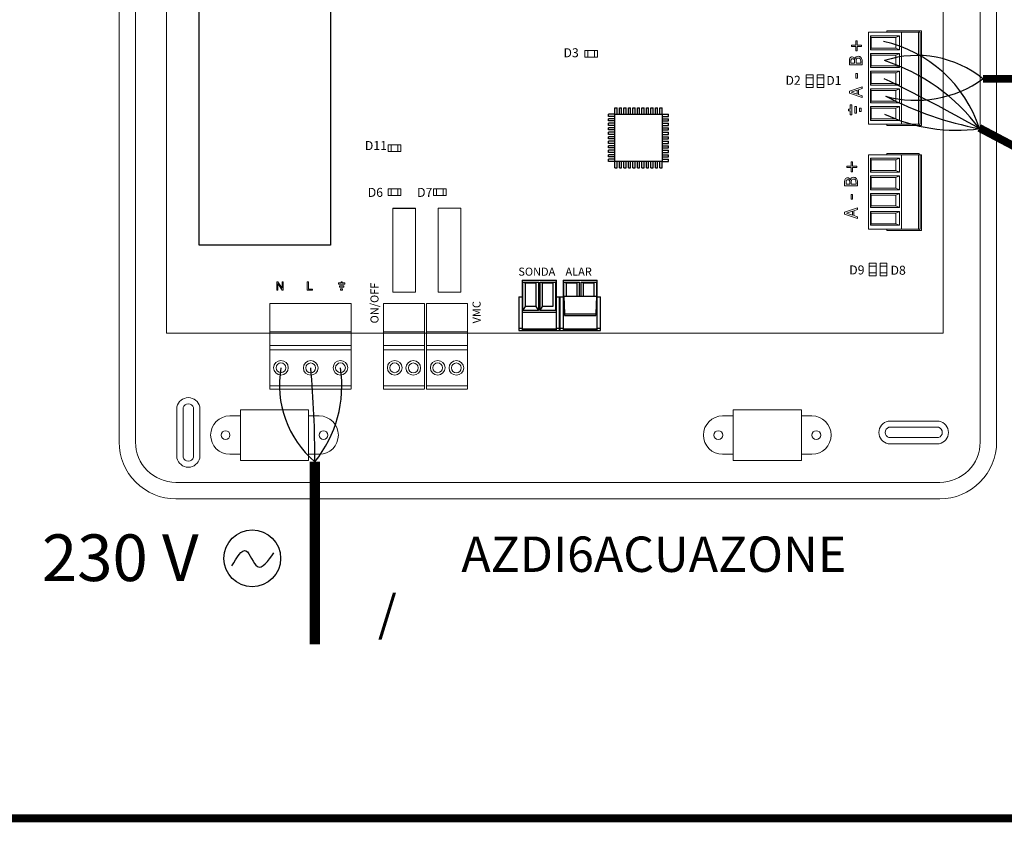
# Model space of a CAD drawing. Units: millimetres. Extents: x 1831 to 3913, y 495 to 1676.
# Drawn here: x 3237 to 3674, y 530 to 887 of the extents above; entities that cross this region are included whole.
import ezdxf

# ---------------------------------------------------------------- set-up
doc = ezdxf.new("R2010")
doc.units = ezdxf.units.MM
doc.layers.add('AIRZONE CABLE', color=7, linetype='Continuous')
doc.layers.add('AIRZONE HARDWARE', color=7, linetype='Continuous')
doc.styles.add('jesus TIMES 24', font='times.ttf', dxfattribs={"height": 0.15})
doc.styles.get("Standard").update_dxf_attribs({"font": 'arial.ttf'})

msp = doc.modelspace()

# ---------------------------------------------------------------- linework, layer by layer
at = {"layer": 'AIRZONE CABLE', "color": 6, "linetype": 'ByBlock', "lineweight": -2, "const_width": 3.52}
for points in [[(3754.15, 860.36), (3664.71, 860.36), (3664.71, 860.36), (3664.71, 860.36), (3664.71, 860.36)], [(3755.09, 790.03), (3663.1, 838.54), (3663.1, 838.54), (3663.1, 838.54), (3663.1, 838.54)], [(3043.89, 678.72), (3068.08, 531.87), (3755.93, 531.87), (3755.09, 790.03)]]:
    msp.add_lwpolyline(points, dxfattribs=at)
at = {"layer": 'AIRZONE CABLE', "color": 7, "linetype": 'ByBlock', "lineweight": -2, "const_width": 4.5}
msp.add_lwpolyline([(3367.72, 609.1), (3367.72, 690.27), (3367.72, 690.27), (3367.72, 690.27), (3367.72, 690.27)], dxfattribs=at)
at = {"layer": 'AIRZONE CABLE', "color": 1, "lineweight": 30}
msp.add_arc((3607.8, 820.2), 58.21, 18.0614, 77.4028, dxfattribs=at)
at = {"layer": 'AIRZONE CABLE', "color": 3, "lineweight": 30}
msp.add_arc((3594.5, 786.89), 85.73, 36.8042, 72.02, dxfattribs=at)
at = {"layer": 'AIRZONE CABLE', "color": 3, "linetype": 'Continuous', "ltscale": 25.4}
for centre, radius, start, end in [((3635.38, 824.1), 46.63, 51.0282, 107.9416), ((3326.41, 723.98), 53.32, 320.7914, 8.6492)]:
    msp.add_arc(centre, radius, start, end, dxfattribs=at)
at = {"layer": 'AIRZONE CABLE', "color": 7, "lineweight": 30}
msp.add_arc((3300.84, 197.96), 735.68, 60.49704, 64.22088, dxfattribs=at)
at = {"layer": 'AIRZONE CABLE', "color": 5, "lineweight": 30}
for centre, radius, start, end in [((3635, 901.85), 51.04, 254.4517, 305.6061), ((3691.34, 987.13), 151.54, 242.5488, 259.276), ((3396.7, 724.29), 44.68, 170.0662, 229.573)]:
    msp.add_arc(centre, radius, start, end, dxfattribs=at)
at = {"layer": 'AIRZONE CABLE', "color": 252, "lineweight": 30, "true_color": 0x939598}
msp.add_arc((3652.83, 911.85), 74.33, 244.651, 277.979, dxfattribs=at)
at = {"layer": 'AIRZONE CABLE'}
msp.add_arc((2941.98, 692.61), 425.74, 359.6858, 5.3084, dxfattribs=at)
at = {"layer": 'AIRZONE HARDWARE', "lineweight": 9}
for p, q in [((3301.76, 747.41), (3301.76, 918.79)), ((3301.76, 747.41), (3398.28, 747.41)), ((3334.66, 690.85), (3334.66, 713.35)), ((3334.66, 713.35), (3364.97, 713.35)), ((3364.97, 713.35), (3364.97, 690.85)), ((3553.68, 690.85), (3553.68, 713.35)), ((3553.68, 713.35), (3584, 713.35)), ((3584, 713.35), (3584, 690.85)), ((3364.97, 690.85), (3334.66, 690.85)), ((3584, 690.85), (3553.68, 690.85))]:
    msp.add_line(p, q, dxfattribs=at)
at = {"layer": 'AIRZONE HARDWARE', "lineweight": 9, "ltscale": 25.4}
for p, q in [((3647.09, 833.1), (3647.09, 918.79)), ((3613.84, 881.1), (3613.84, 840.18)), ((3628.47, 881.1), (3613.84, 881.1)), ((3621.96, 881.72), (3621.96, 881.1)), ((3636.4, 881.72), (3621.96, 881.72)), ((3628.47, 881.1), (3636.07, 881.1)), ((3628.47, 840.18), (3628.47, 881.1)), ((3636.07, 881.1), (3636.74, 881.1)), ((3636.07, 881.1), (3636.07, 840.18)), ((3636.4, 881.1), (3636.4, 881.72)), ((3637.43, 881.72), (3636.4, 881.72)), ((3636.74, 881.1), (3636.74, 840.18)), ((3637.43, 881.72), (3637.43, 839.56)), ((3606.31, 874.7), (3606.31, 875.33)), ((3606.31, 875.33), (3608.24, 875.33)), ((3608.24, 875.33), (3608.24, 877.26)), ((3608.24, 877.26), (3608.85, 877.26)), ((3608.85, 877.26), (3608.85, 875.33)), ((3608.85, 875.33), (3610.78, 875.33)), ((3610.78, 875.33), (3610.78, 874.7)), ((3614.67, 879.46), (3615.09, 878.72)), ((3627.65, 879.46), (3614.67, 879.46)), ((3614.67, 879.46), (3614.67, 873.25)), ((3625.93, 878.72), (3615.09, 878.72)), ((3615.09, 878.72), (3615.09, 873.98)), ((3627.65, 879.46), (3625.93, 878.72)), ((3625.93, 873.98), (3625.93, 878.72)), ((3627.65, 873.25), (3627.65, 879.46)), ((3608.24, 874.7), (3606.31, 874.7)), ((3608.24, 872.77), (3608.24, 874.7)), ((3608.85, 872.77), (3608.24, 872.77)), ((3610.78, 874.7), (3608.85, 874.7)), ((3608.85, 874.7), (3608.85, 872.77)), ((3614.67, 873.25), (3615.09, 873.98)), ((3614.67, 873.25), (3627.65, 873.25)), ((3614.67, 871.6), (3615.09, 870.87)), ((3627.65, 871.6), (3614.67, 871.6)), ((3614.67, 871.6), (3614.67, 865.39)), ((3615.09, 873.98), (3625.93, 873.98)), ((3627.65, 873.25), (3625.93, 873.98)), ((3627.65, 871.6), (3625.93, 870.87)), ((3627.65, 865.39), (3627.65, 871.6)), ((3605.99, 867.27), (3607.65, 867.27)), ((3607.84, 869.3), (3607.87, 869.3)), ((3608.28, 867.27), (3610.38, 867.27)), ((3625.93, 870.87), (3615.09, 870.87)), ((3615.09, 870.87), (3615.09, 866.12)), ((3625.93, 866.12), (3625.93, 870.87)), ((3611.04, 866.51), (3605.34, 866.51)), ((3608.2, 860.63), (3608.2, 862.79)), ((3608.2, 862.79), (3608.88, 862.79)), ((3608.88, 862.79), (3608.88, 860.63)), ((3614.67, 865.39), (3615.09, 866.12)), ((3614.67, 865.39), (3627.65, 865.39)), ((3614.67, 863.74), (3615.09, 863.01)), ((3614.67, 857.53), (3614.67, 863.74)), ((3614.67, 863.74), (3627.65, 863.74)), ((3615.09, 866.12), (3625.93, 866.12)), ((3615.09, 858.26), (3615.09, 863.01)), ((3615.09, 863.01), (3625.93, 863.01)), ((3627.65, 865.39), (3625.93, 866.12)), ((3627.65, 863.74), (3625.93, 863.01)), ((3625.93, 863.01), (3625.93, 858.26)), ((3627.65, 863.74), (3627.65, 857.53)), ((3608.88, 860.63), (3608.2, 860.63)), ((3614.67, 857.53), (3615.09, 858.26)), ((3625.93, 858.26), (3615.09, 858.26)), ((3627.65, 857.53), (3625.93, 858.26)), ((3605.34, 854.89), (3611.04, 856.81)), ((3605.34, 853.96), (3605.34, 854.89)), ((3611.04, 852.04), (3605.34, 853.96)), ((3608.8, 855.29), (3606.11, 854.4)), ((3606.11, 854.4), (3608.8, 853.53)), ((3608.8, 853.53), (3608.8, 855.29)), ((3611.04, 856.01), (3609.45, 855.5)), ((3609.45, 855.5), (3609.45, 853.32)), ((3611.04, 856.81), (3611.04, 856.01)), ((3627.65, 857.53), (3614.67, 857.53)), ((3614.67, 855.88), (3615.09, 855.15)), ((3614.67, 849.67), (3614.67, 855.88)), ((3614.67, 855.88), (3627.65, 855.88)), ((3615.09, 855.15), (3625.93, 855.15)), ((3615.09, 850.41), (3615.09, 855.15)), ((3627.65, 855.88), (3625.93, 855.15)), ((3625.93, 855.15), (3625.93, 850.41)), ((3627.65, 855.88), (3627.65, 849.67)), ((3609.45, 853.32), (3611.04, 852.8)), ((3611.04, 852.8), (3611.04, 852.04)), ((3614.67, 849.67), (3615.09, 850.41)), ((3627.65, 849.67), (3614.67, 849.67)), ((3625.93, 850.41), (3615.09, 850.41)), ((3627.65, 849.67), (3625.93, 850.41)), ((3605.73, 846.93), (3604.98, 846.93)), ((3604.98, 846.93), (3604.98, 846.17)), ((3604.98, 846.17), (3605.73, 846.17)), ((3606.49, 848.78), (3605.73, 848.78)), ((3605.73, 848.78), (3605.73, 846.93)), ((3605.73, 846.17), (3605.73, 844.33)), ((3606.49, 844.33), (3606.49, 848.78)), ((3607.81, 845.07), (3607.81, 848.04)), ((3607.81, 848.04), (3608.57, 848.04)), ((3608.57, 845.07), (3607.81, 845.07)), ((3608.57, 848.04), (3608.57, 845.07)), ((3609.86, 845.81), (3609.86, 847.3)), ((3609.86, 847.3), (3610.64, 847.3)), ((3610.64, 845.81), (3609.86, 845.81)), ((3610.64, 847.3), (3610.64, 845.81)), ((3627.65, 848.02), (3614.67, 848.02)), ((3614.67, 848.02), (3614.67, 841.82)), ((3614.67, 848.02), (3615.09, 847.29)), ((3625.93, 847.29), (3615.09, 847.29)), ((3615.09, 847.29), (3615.09, 842.55)), ((3627.65, 848.02), (3625.93, 847.29)), ((3625.93, 842.55), (3625.93, 847.29)), ((3627.65, 841.82), (3627.65, 848.02)), ((3605.73, 844.33), (3606.49, 844.33)), ((3614.67, 841.82), (3615.09, 842.55)), ((3614.67, 841.82), (3627.65, 841.82)), ((3615.09, 842.55), (3625.93, 842.55)), ((3627.65, 841.82), (3625.93, 842.55)), ((3613.84, 840.18), (3628.47, 840.18)), ((3621.96, 840.18), (3621.96, 839.56)), ((3621.96, 839.56), (3636.4, 839.56)), ((3628.47, 840.18), (3636.07, 840.18)), ((3636.07, 840.18), (3636.74, 840.18)), ((3636.4, 839.56), (3636.4, 840.18)), ((3637.43, 839.56), (3636.4, 839.56)), ((3647.09, 833.1), (3647.09, 747.41)), ((3621.96, 827.26), (3621.96, 826.64)), ((3636.4, 827.26), (3621.96, 827.26)), ((3636.4, 826.64), (3636.4, 827.26)), ((3606.13, 821.59), (3606.13, 823.52)), ((3606.13, 823.52), (3606.75, 823.52)), ((3606.75, 823.52), (3606.75, 821.59)), ((3613.84, 826.64), (3613.84, 793.64)), ((3628.47, 826.64), (3613.84, 826.64)), ((3614.67, 825.06), (3615.09, 824.33)), ((3627.65, 825.06), (3614.67, 825.06)), ((3614.67, 825.06), (3614.67, 818.85)), ((3625.93, 824.33), (3615.09, 824.33)), ((3615.09, 824.33), (3615.09, 819.59)), ((3627.65, 825.06), (3625.93, 824.33)), ((3625.93, 819.59), (3625.93, 824.33)), ((3627.65, 818.85), (3627.65, 825.06)), ((3628.47, 826.64), (3636.07, 826.64)), ((3628.47, 793.64), (3628.47, 826.64)), ((3636.07, 826.64), (3636.74, 826.64)), ((3636.07, 826.64), (3636.07, 793.64)), ((3637.44, 826.64), (3636.4, 826.64)), ((3636.74, 826.64), (3636.74, 793.64)), ((3637.43, 826.64), (3637.43, 793.02)), ((3604.2, 820.96), (3604.2, 821.59)), ((3604.2, 821.59), (3606.13, 821.59)), ((3606.13, 820.96), (3604.2, 820.96)), ((3606.13, 819.03), (3606.13, 820.96)), ((3606.75, 819.03), (3606.13, 819.03)), ((3606.75, 821.59), (3608.67, 821.59)), ((3608.67, 820.96), (3606.75, 820.96)), ((3606.75, 820.96), (3606.75, 819.03)), ((3608.67, 821.59), (3608.67, 820.96)), ((3614.67, 818.85), (3615.09, 819.59)), ((3614.67, 818.85), (3627.65, 818.85)), ((3615.09, 819.59), (3625.93, 819.59)), ((3627.65, 818.85), (3625.93, 819.59)), ((3605.73, 815.56), (3605.76, 815.56)), ((3614.67, 817.2), (3615.09, 816.47)), ((3614.67, 811), (3614.67, 817.2)), ((3614.67, 817.2), (3627.65, 817.2)), ((3615.09, 811.73), (3615.09, 816.47)), ((3615.09, 816.47), (3625.93, 816.47)), ((3627.65, 817.2), (3625.93, 816.47)), ((3625.93, 816.47), (3625.93, 811.73)), ((3627.65, 817.2), (3627.65, 811)), ((3608.93, 812.77), (3603.23, 812.77)), ((3603.88, 813.53), (3605.54, 813.53)), ((3606.18, 813.53), (3608.28, 813.53)), ((3614.67, 811), (3615.09, 811.73)), ((3627.65, 811), (3614.67, 811)), ((3625.93, 811.73), (3615.09, 811.73)), ((3627.65, 811), (3625.93, 811.73)), ((3606.09, 806.89), (3606.09, 809.04)), ((3606.09, 809.04), (3606.77, 809.04)), ((3606.77, 806.89), (3606.09, 806.89)), ((3606.77, 809.04), (3606.77, 806.89)), ((3614.67, 809.35), (3615.09, 808.61)), ((3614.67, 803.14), (3614.67, 809.35)), ((3614.67, 809.35), (3627.65, 809.35)), ((3615.09, 808.61), (3625.93, 808.61)), ((3615.09, 803.87), (3615.09, 808.61)), ((3627.65, 809.35), (3625.93, 808.61)), ((3625.93, 808.61), (3625.93, 803.87)), ((3627.65, 809.35), (3627.65, 803.14)), ((3402.33, 802.9), (3402.33, 765.64)), ((3412.41, 765.64), (3412.41, 802.9)), ((3422.49, 802.9), (3422.49, 765.64)), ((3432.57, 802.9), (3422.49, 802.9)), ((3432.57, 765.64), (3432.57, 802.9)), ((3603.23, 801.15), (3608.93, 803.07)), ((3603.23, 800.21), (3603.23, 801.15)), ((3606.69, 801.55), (3604.01, 800.66)), ((3606.69, 799.79), (3606.69, 801.55)), ((3608.93, 802.27), (3607.34, 801.76)), ((3607.34, 801.76), (3607.34, 799.58)), ((3608.93, 803.07), (3608.93, 802.27)), ((3614.67, 803.14), (3615.09, 803.87)), ((3627.65, 803.14), (3614.67, 803.14)), ((3627.65, 801.49), (3614.67, 801.49)), ((3614.67, 801.49), (3614.67, 795.28)), ((3614.67, 801.49), (3615.09, 800.75)), ((3625.93, 803.87), (3615.09, 803.87)), ((3627.65, 803.14), (3625.93, 803.87)), ((3627.65, 801.49), (3625.93, 800.75)), ((3627.65, 795.28), (3627.65, 801.49)), ((3608.93, 798.29), (3603.23, 800.21)), ((3604.01, 800.66), (3606.69, 799.79)), ((3607.34, 799.58), (3608.93, 799.06)), ((3608.93, 799.06), (3608.93, 798.29)), ((3625.93, 800.75), (3615.09, 800.75)), ((3615.09, 800.75), (3615.09, 796.01)), ((3625.93, 796.01), (3625.93, 800.75)), ((3613.84, 793.64), (3628.47, 793.64)), ((3614.67, 795.28), (3615.09, 796.01)), ((3614.67, 795.28), (3627.65, 795.28)), ((3615.09, 796.01), (3625.93, 796.01)), ((3621.96, 793.64), (3621.96, 793.02)), ((3621.96, 793.02), (3636.4, 793.02)), ((3627.65, 795.28), (3625.93, 796.01)), ((3628.47, 793.64), (3636.07, 793.64)), ((3636.07, 793.64), (3636.74, 793.64)), ((3636.4, 793.02), (3636.4, 793.64)), ((3637.43, 793.02), (3636.4, 793.02)), ((3351.31, 770.18), (3350.81, 770.18)), ((3350.81, 770.18), (3350.81, 766.54)), ((3350.81, 766.54), (3351.27, 766.54)), ((3351.27, 766.54), (3351.27, 769.4)), ((3351.27, 769.4), (3353.2, 766.54)), ((3353.23, 767.32), (3351.31, 770.18)), ((3353.2, 766.54), (3353.69, 766.54)), ((3353.69, 770.18), (3353.23, 770.18)), ((3353.23, 770.18), (3353.23, 767.32)), ((3353.69, 766.54), (3353.69, 770.18)), ((3364.39, 766.54), (3364.39, 770.18)), ((3364.39, 770.18), (3364.88, 770.18)), ((3366.67, 766.54), (3364.39, 766.54)), ((3364.88, 770.18), (3364.88, 766.97)), ((3364.88, 766.97), (3366.67, 766.97)), ((3366.67, 766.97), (3366.67, 766.54)), ((3378.19, 769.69), (3378.19, 769.2)), ((3379.38, 769.69), (3378.19, 769.69)), ((3378.19, 769.2), (3381.06, 769.2)), ((3378.67, 767.87), (3378.67, 768.36)), ((3378.67, 768.36), (3380.58, 768.36)), ((3380.58, 767.87), (3378.67, 767.87)), ((3379.15, 766.54), (3379.15, 767.04)), ((3379.15, 767.04), (3380.1, 767.04)), ((3380.1, 766.54), (3379.15, 766.54)), ((3379.87, 770.18), (3379.38, 770.18)), ((3379.38, 770.18), (3379.38, 769.69)), ((3379.87, 769.69), (3379.87, 770.18)), ((3381.06, 769.69), (3379.87, 769.69)), ((3380.1, 767.04), (3380.1, 766.54)), ((3380.58, 768.36), (3380.58, 767.87)), ((3381.06, 769.2), (3381.06, 769.69)), ((3402.33, 765.64), (3412.41, 765.64)), ((3422.49, 765.64), (3432.57, 765.64)), ((3347.73, 760.52), (3374.86, 760.52)), ((3347.73, 748.02), (3347.73, 760.52)), ((3374.86, 760.52), (3383.94, 760.52)), ((3383.94, 760.52), (3383.94, 741.97)), ((3398.28, 760.52), (3416.45, 760.52)), ((3398.28, 748.02), (3398.28, 760.52)), ((3416.45, 748.02), (3416.45, 760.52)), ((3417.42, 760.52), (3435.58, 760.52)), ((3417.42, 748.02), (3417.42, 760.52)), ((3435.58, 748.02), (3435.58, 760.52)), ((3374.86, 748.02), (3347.73, 748.02)), ((3347.73, 748.02), (3347.73, 747.41)), ((3374.86, 747.41), (3347.73, 747.41)), ((3347.73, 741.97), (3347.73, 747.41)), ((3383.94, 748.02), (3374.86, 748.02)), ((3383.94, 747.41), (3374.86, 747.41)), ((3416.45, 748.02), (3398.28, 748.02)), ((3398.28, 748.02), (3398.28, 747.41)), ((3398.28, 741.97), (3398.28, 747.41)), ((3416.45, 747.41), (3398.28, 747.41)), ((3416.45, 748.02), (3416.45, 747.41)), ((3416.45, 741.97), (3416.45, 747.41)), ((3417.42, 747.41), (3416.45, 747.41)), ((3435.58, 748.02), (3417.42, 748.02)), ((3417.42, 748.02), (3417.42, 747.41)), ((3417.42, 741.97), (3417.42, 747.41)), ((3435.58, 747.41), (3417.42, 747.41)), ((3435.58, 748.02), (3435.58, 747.41)), ((3435.58, 741.97), (3435.58, 747.41)), ((3436.55, 747.41), (3435.58, 747.41)), ((3647.09, 747.41), (3435.58, 747.41)), ((3347.73, 741.97), (3374.86, 741.97)), ((3347.73, 741.54), (3347.73, 741.97)), ((3347.73, 722.57), (3347.73, 741.97)), ((3347.73, 740.01), (3383.94, 740.01)), ((3374.86, 741.97), (3383.94, 741.97)), ((3383.94, 722.65), (3383.94, 741.97)), ((3398.28, 741.97), (3416.45, 741.97)), ((3398.28, 741.54), (3398.28, 741.97)), ((3398.28, 722.57), (3398.28, 741.97)), ((3398.28, 740.01), (3416.45, 740.01)), ((3416.45, 722.65), (3416.45, 741.97)), ((3417.42, 741.97), (3435.58, 741.97)), ((3417.42, 741.54), (3417.42, 741.97)), ((3417.42, 722.57), (3417.42, 741.97)), ((3417.42, 740.01), (3435.58, 740.01)), ((3435.58, 722.65), (3435.58, 741.97)), ((3347.73, 724.02), (3383.94, 724.02)), ((3356.82, 722.57), (3347.73, 722.57)), ((3383.94, 722.57), (3356.82, 722.57)), ((3398.28, 724.02), (3416.45, 724.02)), ((3416.45, 722.57), (3398.28, 722.57)), ((3416.45, 722.57), (3398.28, 722.57)), ((3416.45, 722.57), (3398.28, 722.57)), ((3416.45, 722.57), (3398.28, 722.57)), ((3417.42, 724.02), (3435.58, 724.02)), ((3435.58, 722.57), (3417.42, 722.57)), ((3435.58, 722.57), (3417.42, 722.57)), ((3435.58, 722.57), (3417.42, 722.57)), ((3435.58, 722.57), (3417.42, 722.57)), ((3435.58, 722.57), (3417.42, 722.57))]:
    msp.add_line(p, q, dxfattribs=at)
at = {"layer": 'AIRZONE HARDWARE'}
for p, q in [((3501.11, 847.42), (3502.11, 847.42)), ((3501.11, 844.64), (3501.11, 847.42)), ((3502.11, 844.64), (3502.11, 847.42)), ((3503.11, 847.42), (3504.11, 847.42)), ((3503.11, 844.64), (3503.11, 847.42)), ((3504.11, 844.64), (3504.11, 847.42)), ((3505.11, 847.42), (3506.11, 847.42)), ((3505.11, 844.64), (3505.11, 847.42)), ((3506.11, 844.64), (3506.11, 847.42)), ((3507.11, 847.42), (3508.11, 847.42)), ((3507.11, 844.64), (3507.11, 847.42)), ((3508.11, 844.64), (3508.11, 847.42)), ((3509.11, 847.42), (3510.11, 847.42)), ((3509.11, 844.64), (3509.11, 847.42)), ((3510.11, 844.64), (3510.11, 847.42)), ((3511.11, 847.42), (3512.11, 847.42)), ((3511.11, 844.64), (3511.11, 847.42)), ((3512.11, 844.64), (3512.11, 847.42)), ((3513.11, 847.42), (3514.11, 847.42)), ((3513.11, 844.64), (3513.11, 847.42)), ((3514.11, 844.64), (3514.11, 847.42)), ((3515.11, 847.42), (3516.11, 847.42)), ((3515.11, 844.64), (3515.11, 847.42)), ((3516.11, 844.64), (3516.11, 847.42)), ((3517.11, 847.42), (3518.11, 847.42)), ((3517.11, 844.64), (3517.11, 847.42)), ((3518.11, 844.64), (3518.11, 847.42)), ((3519.11, 847.42), (3520.11, 847.42)), ((3519.11, 844.64), (3519.11, 847.42)), ((3520.11, 844.64), (3520.11, 847.42)), ((3521.11, 847.42), (3522.11, 847.42)), ((3521.11, 844.64), (3521.11, 847.42)), ((3522.11, 844.64), (3522.11, 847.42)), ((3498.33, 843.64), (3498.33, 844.64)), ((3501.11, 844.64), (3498.33, 844.64)), ((3501.11, 843.64), (3498.33, 843.64)), ((3498.33, 841.64), (3498.33, 842.64)), ((3501.11, 842.64), (3498.33, 842.64)), ((3501.11, 841.64), (3498.33, 841.64)), ((3498.33, 839.64), (3498.33, 840.64)), ((3501.11, 840.64), (3498.33, 840.64)), ((3501.11, 844.64), (3522.11, 844.64)), ((3501.11, 823.64), (3501.11, 844.64)), ((3522.11, 844.64), (3522.11, 823.64)), ((3522.11, 844.64), (3524.89, 844.64)), ((3522.11, 843.64), (3524.89, 843.64)), ((3522.11, 842.64), (3524.89, 842.64)), ((3522.11, 841.64), (3524.89, 841.64)), ((3522.11, 840.64), (3524.89, 840.64)), ((3524.89, 843.64), (3524.89, 844.64)), ((3524.89, 841.64), (3524.89, 842.64)), ((3524.89, 839.64), (3524.89, 840.64)), ((3501.11, 839.64), (3498.33, 839.64)), ((3498.33, 837.64), (3498.33, 838.64)), ((3501.11, 838.64), (3498.33, 838.64)), ((3501.11, 837.64), (3498.33, 837.64)), ((3498.33, 835.64), (3498.33, 836.64)), ((3501.11, 836.64), (3498.33, 836.64)), ((3522.11, 839.64), (3524.89, 839.64)), ((3522.11, 838.64), (3524.89, 838.64)), ((3522.11, 837.64), (3524.89, 837.64)), ((3522.11, 836.64), (3524.89, 836.64)), ((3524.89, 837.64), (3524.89, 838.64)), ((3524.89, 835.64), (3524.89, 836.64)), ((3501.11, 835.64), (3498.33, 835.64)), ((3498.33, 833.64), (3498.33, 834.64)), ((3501.11, 834.64), (3498.33, 834.64)), ((3501.11, 833.64), (3498.33, 833.64)), ((3498.33, 831.64), (3498.33, 832.64)), ((3501.11, 832.64), (3498.33, 832.64)), ((3501.11, 831.64), (3498.33, 831.64)), ((3522.11, 835.64), (3524.89, 835.64)), ((3522.11, 834.64), (3524.89, 834.64)), ((3522.11, 833.64), (3524.89, 833.64)), ((3522.11, 832.64), (3524.89, 832.64)), ((3522.11, 831.64), (3524.89, 831.64)), ((3524.89, 833.64), (3524.89, 834.64)), ((3524.89, 831.64), (3524.89, 832.64)), ((3498.33, 829.64), (3498.33, 830.64)), ((3501.11, 830.64), (3498.33, 830.64)), ((3501.11, 829.64), (3498.33, 829.64)), ((3498.33, 827.64), (3498.33, 828.64)), ((3501.11, 828.64), (3498.33, 828.64)), ((3501.11, 827.64), (3498.33, 827.64)), ((3522.11, 830.64), (3524.89, 830.64)), ((3522.11, 829.64), (3524.89, 829.64)), ((3522.11, 828.64), (3524.89, 828.64)), ((3522.11, 827.64), (3524.89, 827.64)), ((3524.89, 829.64), (3524.89, 830.64)), ((3524.89, 827.64), (3524.89, 828.64)), ((3498.33, 825.64), (3498.33, 826.64)), ((3501.11, 826.64), (3498.33, 826.64)), ((3501.11, 825.64), (3498.33, 825.64)), ((3501.11, 824.64), (3498.33, 824.64)), ((3498.33, 823.64), (3498.33, 824.64)), ((3501.11, 823.64), (3498.33, 823.64)), ((3522.11, 823.64), (3501.11, 823.64)), ((3501.11, 820.86), (3501.11, 823.64)), ((3502.11, 820.86), (3502.11, 823.64)), ((3503.11, 820.86), (3503.11, 823.64)), ((3504.11, 820.86), (3504.11, 823.64)), ((3505.11, 820.86), (3505.11, 823.64)), ((3506.11, 820.86), (3506.11, 823.64)), ((3507.11, 820.86), (3507.11, 823.64)), ((3508.11, 820.86), (3508.11, 823.64)), ((3509.11, 820.86), (3509.11, 823.64)), ((3510.11, 820.86), (3510.11, 823.64)), ((3511.11, 820.86), (3511.11, 823.64)), ((3512.11, 820.86), (3512.11, 823.64)), ((3513.11, 820.86), (3513.11, 823.64)), ((3514.11, 820.86), (3514.11, 823.64)), ((3515.11, 820.86), (3515.11, 823.64)), ((3516.11, 820.86), (3516.11, 823.64)), ((3517.11, 820.86), (3517.11, 823.64)), ((3518.11, 820.86), (3518.11, 823.64)), ((3519.11, 820.86), (3519.11, 823.64)), ((3520.11, 820.86), (3520.11, 823.64)), ((3521.11, 820.86), (3521.11, 823.64)), ((3522.11, 826.64), (3524.89, 826.64)), ((3522.11, 825.64), (3524.89, 825.64)), ((3522.11, 824.64), (3524.89, 824.64)), ((3522.11, 820.86), (3522.11, 823.64)), ((3522.11, 823.64), (3524.89, 823.64)), ((3524.89, 825.64), (3524.89, 826.64)), ((3524.89, 823.64), (3524.89, 824.64)), ((3501.11, 820.86), (3502.11, 820.86)), ((3503.11, 820.86), (3504.11, 820.86)), ((3505.11, 820.86), (3506.11, 820.86)), ((3507.11, 820.86), (3508.11, 820.86)), ((3509.11, 820.86), (3510.11, 820.86)), ((3511.11, 820.86), (3512.11, 820.86)), ((3513.11, 820.86), (3514.11, 820.86)), ((3515.11, 820.86), (3516.11, 820.86)), ((3517.11, 820.86), (3518.11, 820.86)), ((3519.11, 820.86), (3520.11, 820.86)), ((3521.11, 820.86), (3522.11, 820.86)), ((3402.33, 802.9), (3412.41, 802.9)), ((3478.47, 763.8), (3492.9, 763.8)), ((3478.47, 763.8), (3478.66, 755.93)), ((3478.66, 755.23), (3478.47, 763.8)), ((3492.9, 763.8), (3492.7, 755.93)), ((3492.9, 763.8), (3492.7, 755.23)), ((3465.97, 759.18), (3461.37, 759.18)), ((3465.97, 759.18), (3467.08, 757.51)), ((3467.89, 757.51), (3468.99, 759.18)), ((3473.59, 759.18), (3468.99, 759.18)), ((3478.66, 755.93), (3478.66, 755.23)), ((3478.66, 755.93), (3492.7, 755.93)), ((3478.66, 755.23), (3492.7, 755.23)), ((3492.7, 755.93), (3492.7, 755.23))]:
    msp.add_line(p, q, dxfattribs=at)
at = {"layer": 'AIRZONE HARDWARE', "linetype": 'Continuous'}
for p, q in [((3459.86, 770.9), (3475.1, 770.9)), ((3459.86, 770.9), (3459.86, 748.7)), ((3475.1, 748.7), (3475.1, 770.9)), ((3478.06, 770.9), (3478.06, 748.7)), ((3478.06, 770.9), (3493.3, 770.9)), ((3493.3, 748.7), (3493.3, 770.9)), ((3460.26, 770.1), (3461.37, 769.69)), ((3460.26, 757.51), (3460.26, 770.1)), ((3460.26, 770.1), (3467.08, 770.1)), ((3461.37, 759.18), (3461.37, 769.69)), ((3461.37, 769.69), (3465.97, 769.69)), ((3467.08, 770.1), (3465.97, 769.69)), ((3465.97, 769.69), (3465.97, 759.18)), ((3467.08, 770.1), (3467.08, 757.51)), ((3467.89, 770.1), (3468.99, 769.69)), ((3467.89, 757.51), (3467.89, 770.1)), ((3467.89, 770.1), (3474.7, 770.1)), ((3468.99, 759.18), (3468.99, 769.69)), ((3468.99, 769.69), (3473.59, 769.69)), ((3474.7, 770.1), (3473.59, 769.69)), ((3473.59, 769.69), (3473.59, 759.18)), ((3474.7, 770.1), (3474.7, 757.51)), ((3478.47, 770.1), (3485.28, 770.1)), ((3478.47, 770.1), (3479.57, 769.69)), ((3478.47, 757.51), (3478.47, 770.1)), ((3479.57, 763.8), (3479.57, 769.69)), ((3479.57, 769.69), (3484.17, 769.69)), ((3485.28, 770.1), (3484.17, 769.69)), ((3484.17, 769.69), (3484.17, 763.8)), ((3485.28, 770.1), (3485.28, 763.8)), ((3486.09, 770.1), (3487.19, 769.69)), ((3486.09, 763.8), (3486.09, 770.1)), ((3486.09, 770.1), (3492.9, 770.1)), ((3487.19, 763.8), (3487.19, 769.69)), ((3487.19, 769.69), (3491.79, 769.69)), ((3492.9, 770.1), (3491.79, 769.69)), ((3491.79, 769.69), (3491.79, 763.8)), ((3492.9, 770.1), (3492.9, 757.51)), ((3458.47, 763.5), (3459.86, 763.5)), ((3458.47, 763.5), (3458.47, 748.5)), ((3475.1, 763.5), (3478.06, 763.5)), ((3476.49, 748.5), (3476.49, 763.5)), ((3476.67, 763.5), (3476.67, 748.5)), ((3493.3, 763.5), (3494.69, 763.5)), ((3494.69, 748.5), (3494.69, 763.5)), ((3460.26, 757.51), (3461.37, 759.18)), ((3467.08, 757.51), (3460.26, 757.51)), ((3474.7, 757.51), (3467.89, 757.51)), ((3478.47, 757.51), (3478.61, 757.72)), ((3478.61, 757.51), (3478.47, 757.51)), ((3492.9, 757.51), (3492.75, 757.51)), ((3492.9, 757.51), (3492.76, 757.72)), ((3459.86, 756.71), (3475.1, 756.71)), ((3459.86, 749.5), (3458.47, 749.5)), ((3458.47, 748.5), (3476.49, 748.5)), ((3459.86, 749.34), (3475.1, 749.34)), ((3459.86, 748.7), (3475.1, 748.7)), ((3476.49, 749.5), (3475.1, 749.5)), ((3478.06, 749.5), (3476.67, 749.5)), ((3476.67, 748.5), (3494.69, 748.5)), ((3478.06, 749.34), (3493.3, 749.34)), ((3478.06, 748.7), (3493.3, 748.7)), ((3494.69, 749.5), (3493.3, 749.5))]:
    msp.add_line(p, q, dxfattribs=at)
at = {"layer": 'AIRZONE HARDWARE', "lineweight": 9}
for points in [[(3280.72, 699.03), (3280.72, 833.1), (3280.72, 967.18, -0.414214), (3305.94, 992.39), (3645.56, 992.39, -0.414214), (3670.78, 967.18), (3670.78, 833.1), (3670.78, 699.03, -0.414214), (3645.56, 673.81), (3305.94, 673.81, -0.414214)], [(3288.02, 699.03), (3288.02, 833.1), (3288.02, 967.18, -0.414214), (3305.94, 985.1), (3645.56, 985.1, -0.414214), (3663.48, 967.18), (3663.48, 833.1), (3663.48, 699.03, -0.414214), (3645.56, 681.11), (3305.94, 681.11, -0.414214)], [(3316.55, 691.91, -0.809417), (3306.46, 691.91), (3306.46, 714.65, -0.809417), (3316.55, 714.65)], [(3313.8, 692.25, -0.731678), (3309.21, 692.25), (3309.21, 714.3, -0.731678), (3313.8, 714.3)], [(3645.3, 708.32, -0.809417), (3645.3, 698.24), (3622.56, 698.24, -0.809417), (3622.56, 708.32)], [(3644.95, 705.58, -0.731678), (3644.95, 700.98), (3622.9, 700.98, -0.731678), (3622.9, 705.58)]]:
    msp.add_lwpolyline(points, format="xyb", close=True, dxfattribs=at)
at = {"layer": 'AIRZONE HARDWARE'}
msp.add_lwpolyline([(3316.28, 895.22), (3374.65, 895.22), (3374.65, 786.5), (3316.28, 786.5)], close=True, dxfattribs=at)
at = {"layer": 'AIRZONE HARDWARE', "lineweight": 9}
for points in [[(3487.72, 869.92), (3487.72, 872.91), (3493.35, 872.91), (3493.35, 869.92)], [(3489.05, 869.92), (3489.05, 872.91), (3489.05, 872.91), (3489.05, 869.92)], [(3492.03, 869.92), (3492.03, 872.91), (3492.03, 872.91), (3492.03, 869.92)], [(3586.18, 862.11), (3589.17, 862.11), (3589.17, 856.48), (3586.18, 856.48)], [(3586.18, 860.78), (3589.17, 860.78), (3589.17, 860.78), (3586.18, 860.78)], [(3590.95, 862.11), (3593.94, 862.11), (3593.94, 856.48), (3590.95, 856.48)], [(3590.95, 860.78), (3593.94, 860.78), (3593.94, 860.78), (3590.95, 860.78)], [(3586.18, 857.8), (3589.17, 857.8), (3589.17, 857.8), (3586.18, 857.8)], [(3590.95, 857.8), (3593.94, 857.8), (3593.94, 857.8), (3590.95, 857.8)], [(3400.36, 828.1), (3400.36, 831.09), (3405.99, 831.09), (3405.99, 828.1)], [(3401.69, 828.1), (3401.69, 831.09), (3401.69, 831.09), (3401.69, 828.1)], [(3404.67, 828.1), (3404.67, 831.09), (3404.67, 831.09), (3404.67, 828.1)], [(3400.36, 808.46), (3400.36, 811.45), (3405.99, 811.45), (3405.99, 808.46)], [(3401.69, 808.46), (3401.69, 811.45), (3401.69, 811.45), (3401.69, 808.46)], [(3404.67, 808.46), (3404.67, 811.45), (3404.67, 811.45), (3404.67, 808.46)], [(3420.53, 808.46), (3420.53, 811.45), (3426.16, 811.45), (3426.16, 808.46)], [(3421.85, 808.46), (3421.85, 811.45), (3421.85, 811.45), (3421.85, 808.46)], [(3424.83, 808.46), (3424.83, 811.45), (3424.83, 811.45), (3424.83, 808.46)], [(3614.2, 778.44), (3617.19, 778.44), (3617.19, 772.81), (3614.2, 772.81)], [(3614.2, 777.12), (3617.19, 777.12), (3617.19, 777.12), (3614.2, 777.12)], [(3618.97, 778.44), (3621.96, 778.44), (3621.96, 772.81), (3618.97, 772.81)], [(3618.97, 777.12), (3621.96, 777.12), (3621.96, 777.12), (3618.97, 777.12)], [(3614.2, 774.14), (3617.19, 774.14), (3617.19, 774.14), (3614.2, 774.14)], [(3618.97, 774.14), (3621.96, 774.14), (3621.96, 774.14), (3618.97, 774.14)]]:
    msp.add_lwpolyline(points, close=True, dxfattribs=at)
for points in [[(3329.96, 710.64), (3334.66, 710.64), (3334.66, 693.57), (3329.96, 693.57)], [(3369.67, 710.64), (3364.97, 710.64), (3364.97, 693.57), (3369.67, 693.57)], [(3548.99, 710.64), (3553.68, 710.64), (3553.68, 693.57), (3548.99, 693.57)], [(3588.69, 710.64), (3584, 710.64), (3584, 693.57), (3588.69, 693.57)]]:
    msp.add_lwpolyline(points, dxfattribs=at)
at = {"layer": 'AIRZONE HARDWARE', "lineweight": 9, "ltscale": 25.4}
for centre, radius in [((3352.68, 732), 3.26), ((3352.68, 732), 2.17), ((3365.9, 731.96), 3.26), ((3365.9, 731.96), 2.17), ((3379.12, 732), 3.26), ((3379.12, 732), 2.17), ((3403.23, 732), 3.26), ((3403.23, 732), 2.17), ((3411.5, 731.96), 3.26), ((3411.5, 731.96), 2.17), ((3422.37, 732), 3.26), ((3422.37, 732), 2.17), ((3430.63, 731.96), 3.26), ((3430.63, 731.96), 2.17)]:
    msp.add_circle(centre, radius, dxfattribs=at)
at = {"layer": 'AIRZONE HARDWARE', "lineweight": 9}
for centre in [(3328.04, 702.1), (3371.59, 702.1), (3547.07, 702.1), (3590.61, 702.1)]:
    msp.add_circle(centre, 1.97, dxfattribs=at)
at = {"layer": 'AIRZONE HARDWARE', "color": 5}
msp.add_circle((3339.91, 647.36), 12.63, dxfattribs=at)
at = {"layer": 'AIRZONE HARDWARE', "lineweight": 9}
for centre, start, end in [((3329.96, 702.1), 90, 270), ((3369.67, 702.1), 270, 90), ((3548.99, 702.1), 90, 270), ((3588.69, 702.1), 270, 90)]:
    msp.add_arc(centre, 8.53, start, end, dxfattribs=at)
at = {"layer": 'AIRZONE HARDWARE', "lineweight": 9, "ltscale": 25.4}
for points, knots in [([(3605.34, 866.51), (3605.34, 867.01), (3605.34, 867.51), (3605.34, 868.02), (3605.34, 868.42), (3605.35, 868.73), (3605.38, 868.93), (3605.4, 869.13), (3605.47, 869.33), (3605.57, 869.51), (3605.68, 869.72), (3605.82, 869.86), (3606, 869.96), (3606.17, 870.05), (3606.38, 870.1), (3606.89, 870.1), (3607.13, 870.03), (3607.56, 869.75), (3607.72, 869.55), (3607.84, 869.3)], [0, 0, 0, 0, 0.257288, 0.257288, 0.257288, 0.413565, 0.413565, 0.413565, 0.51869, 0.51869, 0.51869, 0.626532, 0.626532, 0.626532, 0.741445, 0.741445, 0.870723, 0.870723, 1, 1, 1, 1]), ([(3606.73, 869.31), (3606.6, 869.31), (3606.48, 869.28), (3606.38, 869.24), (3606.27, 869.19), (3606.2, 869.12), (3606.14, 869.02), (3606.07, 868.9), (3606.03, 868.76), (3606, 868.46), (3605.99, 868.26), (3605.99, 867.99), (3605.99, 867.75), (3605.99, 867.51), (3605.99, 867.27)], [0, 0, 0, 0, 0.148487, 0.148487, 0.148487, 0.283252, 0.283252, 0.283252, 0.495231, 0.495231, 0.707211, 0.707211, 0.707211, 1, 1, 1, 1]), ([(3607.65, 867.27), (3607.65, 867.55), (3607.65, 867.84), (3607.65, 868.12), (3607.65, 868.36), (3607.64, 868.53), (3607.61, 868.64), (3607.59, 868.75), (3607.54, 868.87), (3607.46, 868.99), (3607.39, 869.1), (3607.29, 869.19), (3607.06, 869.28), (3606.91, 869.31), (3606.73, 869.31)], [0, 0, 0, 0, 0.3295, 0.3295, 0.3295, 0.531719, 0.531719, 0.531719, 0.678719, 0.678719, 0.678719, 0.83936, 0.83936, 1, 1, 1, 1]), ([(3607.87, 869.3), (3607.96, 869.64), (3608.13, 869.9), (3608.37, 870.09), (3608.62, 870.28), (3608.92, 870.37), (3609.29, 870.37)], [0, 0, 0, 0, 0.495119, 0.495119, 0.495119, 1, 1, 1, 1]), ([(3609.32, 869.58), (3609.1, 869.58), (3608.92, 869.55), (3608.65, 869.43), (3608.53, 869.3), (3608.43, 869.12), (3608.37, 869), (3608.33, 868.87), (3608.29, 868.58), (3608.29, 868.38), (3608.28, 868.12), (3608.28, 867.84), (3608.28, 867.55), (3608.28, 867.27)], [0, 0, 0, 0, 0.18114, 0.18114, 0.362281, 0.362281, 0.362281, 0.534941, 0.534941, 0.707601, 0.707601, 0.707601, 1, 1, 1, 1]), ([(3609.29, 870.37), (3609.57, 870.37), (3609.82, 870.32), (3610.25, 870.1), (3610.43, 869.96), (3610.57, 869.78), (3610.74, 869.56), (3610.86, 869.33), (3610.93, 869.09), (3611, 868.85), (3611.04, 868.53), (3611.04, 868.14), (3611.04, 867.6), (3611.04, 867.05), (3611.04, 866.51)], [0, 0, 0, 0, 0.151855, 0.151855, 0.30371, 0.30371, 0.30371, 0.464667, 0.464667, 0.464667, 0.662299, 0.662299, 0.662299, 1, 1, 1, 1]), ([(3610.38, 867.27), (3610.38, 867.47), (3610.38, 867.67), (3610.38, 867.88), (3610.38, 868.21), (3610.37, 868.47), (3610.31, 868.85), (3610.24, 869.02), (3610.14, 869.17), (3610.05, 869.31), (3609.93, 869.41), (3609.8, 869.48), (3609.68, 869.54), (3609.52, 869.58), (3609.32, 869.58)], [0, 0, 0, 0, 0.210108, 0.210108, 0.210108, 0.438378, 0.438378, 0.666648, 0.666648, 0.666648, 0.826977, 0.826977, 0.826977, 1, 1, 1, 1]), ([(3603.23, 812.77), (3603.23, 813.27), (3603.23, 813.77), (3603.23, 814.28), (3603.23, 814.68), (3603.24, 814.98), (3603.27, 815.19), (3603.3, 815.39), (3603.36, 815.58), (3603.46, 815.77), (3603.57, 815.97), (3603.71, 816.12), (3603.89, 816.22), (3604.07, 816.31), (3604.28, 816.36), (3604.78, 816.36), (3605.02, 816.29), (3605.45, 816.01), (3605.61, 815.81), (3605.73, 815.56)], [0, 0, 0, 0, 0.257288, 0.257288, 0.257288, 0.413565, 0.413565, 0.413565, 0.51869, 0.51869, 0.51869, 0.626532, 0.626532, 0.626532, 0.741445, 0.741445, 0.870723, 0.870723, 1, 1, 1, 1]), ([(3604.63, 815.57), (3604.49, 815.57), (3604.37, 815.54), (3604.27, 815.5), (3604.17, 815.45), (3604.09, 815.38), (3604.03, 815.27), (3603.96, 815.16), (3603.92, 815.02), (3603.89, 814.72), (3603.89, 814.51), (3603.88, 814.25), (3603.88, 814.01), (3603.88, 813.77), (3603.88, 813.53)], [0, 0, 0, 0, 0.148487, 0.148487, 0.148487, 0.283252, 0.283252, 0.283252, 0.495231, 0.495231, 0.707211, 0.707211, 0.707211, 1, 1, 1, 1]), ([(3605.54, 813.53), (3605.54, 813.81), (3605.54, 814.09), (3605.54, 814.38), (3605.54, 814.62), (3605.53, 814.79), (3605.51, 814.9), (3605.48, 815.01), (3605.43, 815.13), (3605.36, 815.25), (3605.28, 815.36), (3605.19, 815.45), (3604.95, 815.54), (3604.8, 815.57), (3604.63, 815.57)], [0, 0, 0, 0, 0.3295, 0.3295, 0.3295, 0.531719, 0.531719, 0.531719, 0.678719, 0.678719, 0.678719, 0.83936, 0.83936, 1, 1, 1, 1]), ([(3605.76, 815.56), (3605.86, 815.9), (3606.02, 816.16), (3606.27, 816.35), (3606.51, 816.54), (3606.81, 816.63), (3607.18, 816.63)], [0, 0, 0, 0, 0.495119, 0.495119, 0.495119, 1, 1, 1, 1]), ([(3607.21, 815.84), (3607, 815.84), (3606.82, 815.8), (3606.54, 815.69), (3606.42, 815.56), (3606.33, 815.38), (3606.26, 815.26), (3606.22, 815.13), (3606.19, 814.84), (3606.18, 814.64), (3606.18, 814.38), (3606.17, 814.1), (3606.18, 813.81), (3606.18, 813.53)], [0, 0, 0, 0, 0.18114, 0.18114, 0.362281, 0.362281, 0.362281, 0.534941, 0.534941, 0.707601, 0.707601, 0.707601, 1, 1, 1, 1]), ([(3607.18, 816.63), (3607.46, 816.63), (3607.71, 816.58), (3608.15, 816.36), (3608.32, 816.22), (3608.47, 816.04), (3608.63, 815.82), (3608.75, 815.59), (3608.82, 815.35), (3608.9, 815.1), (3608.93, 814.79), (3608.93, 814.4), (3608.93, 813.86), (3608.93, 813.31), (3608.93, 812.77)], [0, 0, 0, 0, 0.151855, 0.151855, 0.30371, 0.30371, 0.30371, 0.464667, 0.464667, 0.464667, 0.662299, 0.662299, 0.662299, 1, 1, 1, 1]), ([(3608.28, 813.53), (3608.28, 813.73), (3608.28, 813.93), (3608.28, 814.14), (3608.28, 814.47), (3608.26, 814.73), (3608.2, 815.11), (3608.13, 815.28), (3608.04, 815.42), (3607.94, 815.57), (3607.82, 815.67), (3607.7, 815.74), (3607.57, 815.8), (3607.41, 815.84), (3607.21, 815.84)], [0, 0, 0, 0, 0.210108, 0.210108, 0.210108, 0.438378, 0.438378, 0.666648, 0.666648, 0.666648, 0.826977, 0.826977, 0.826977, 1, 1, 1, 1])]:
    msp.add_open_spline(points, degree=3, knots=knots, dxfattribs=at)
at = {"layer": 'AIRZONE HARDWARE', "color": 5}
msp.add_spline([(3330.88, 643.97), (3337.12, 650.71), (3342.24, 643.68), (3349.58, 649.87)], degree=3, dxfattribs=at)

# ---------------------------------------------------------------- texts
at = {"insert": (3395.76, 657.04, -98.14), "char_height": 15.7179, "attachment_point": 1}
msp.add_mtext_dynamic_manual_height_columns('\\pi2.3606;AZDI6ACUAZONE /\\P\\pi23.6644;AZDI6IBPRO32', width=201.1515, gutter_width=25, heights=[62.98], dxfattribs=at)
at = {"layer": 'AIRZONE HARDWARE', "lineweight": 9, "style": 'jesus TIMES 24'}
for s, p in [('SONDA', (3458.2, 772.91)), ('ALAR', (3479.14, 772.92))]:
    msp.add_text(s, height=3.584, dxfattribs=at).set_placement(p)
for s, p in [('ON/OFF', (3396.04, 751.72)), ('VMC', (3441.42, 751.72))]:
    msp.add_text(s, height=3.584, rotation=90, dxfattribs=at).set_placement(p)
at = {"layer": 'AIRZONE HARDWARE', "char_height": 4.001, "attachment_point": 1}
for s, insert in [('D3', (3478.25, 873.93)), ('D2', (3576.93, 861.69)), ('D1', (3595.06, 861.64)), ('D11', (3389.97, 832.7)), ('D6', (3391.26, 811.92)), ('D7', (3413.2, 811.92)), ('D9', (3605.27, 777.46)), ('D8', (3623.63, 777.34))]:
    msp.add_mtext_dynamic_manual_height_columns(s, width=10.5247, gutter_width=25, heights=[0], dxfattribs=dict(at, insert=insert))
at = {"layer": 'AIRZONE HARDWARE', "color": 5, "insert": (3246.42, 647.63), "char_height": 20.7164, "width": 117.1525, "attachment_point": 4}
msp.add_mtext('{\\fCalibri|b0|i0|c0|p34;230 V}', dxfattribs=at)

doc.saveas('drawing.dxf')
